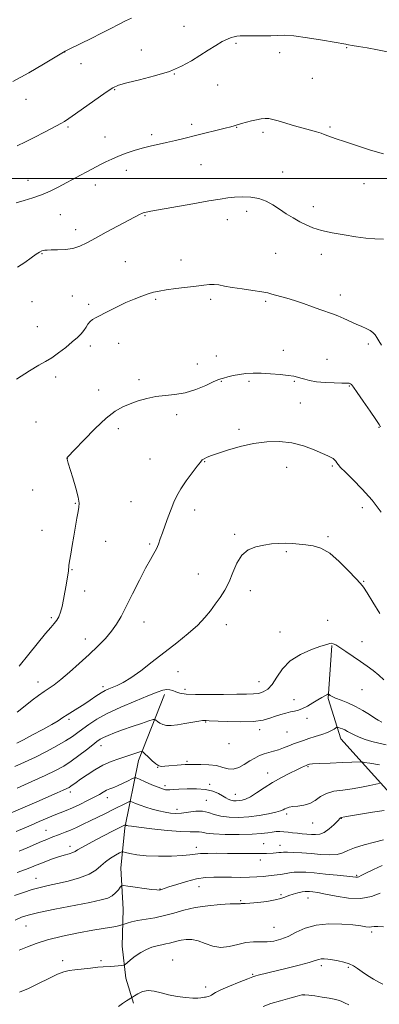
# Model space of a CAD drawing. Extents: x 2172300 to 2175200, y 304800 to 307700.
# Drawn here: x 2173274 to 2173446, y 305604 to 306076 of the extents above; entities that cross this region are included whole.
import ezdxf

# ---------------------------------------------------------------- set-up
doc = ezdxf.new("R2010")
doc.units = 0
doc.header["$MEASUREMENT"] = 0
for name, color, linetype, lineweight in [('BREAKLINE DTM HARD', 7, 'Continuous', 0), ('CONTOUR INDEX', 41, 'Continuous', 13), ('CONTOUR INTERMEDIATE', 44, 'Continuous', 0), ('GRID LINE', 7, 'Continuous', 0), ('SPOT ELEVATION DTM', 2, 'Continuous', 13)]:
    doc.layers.add(name, color=color, linetype=linetype, lineweight=lineweight)

msp = doc.modelspace()

# ---------------------------------------------------------------- linework, layer by layer
at = {"layer": 'BREAKLINE DTM HARD'}
for points in [[(2173423.67, 305776.04, 1171.9), (2173421.79, 305750.58, 1169.82), (2173427.94, 305731.28, 1167.24), (2173438.1, 305719.99, 1165.97), (2173450.07, 305706.86, 1163.35), (2173460.24, 305695.93, 1161.75), (2173470.03, 305682.81, 1159.67), (2173479.46, 305669.69, 1158.04), (2173503.42, 305644.91, 1154.95), (2173512.86, 305635.43, 1154.11), (2173523.39, 305625.95, 1152.36), (2173536.1, 305616.1, 1151.34), (2173548.81, 305608.07, 1150.51), (2173557.9, 305604.05, 1150.18)], [(2173343.22, 305752.57, 1171.53), (2173330.78, 305720.94, 1167.42), (2173324.17, 305688.58, 1161.75), (2173322.31, 305669.3, 1158.76), (2173323.35, 305649.66, 1156.95), (2173322.95, 305631.83, 1154.69), (2173324.74, 305616.55, 1153.53), (2173328.35, 305604.54, 1151.56)]]:
    msp.add_polyline3d(points, dxfattribs=at)
at = {"layer": 'CONTOUR INDEX', "flags": 128}
for points, elevation in [([(2173272.262, 305903.772), (2173278.486, 305907.8809), (2173282.962, 305910.563), (2173286.189, 305912.329), (2173289.106, 305914.049), (2173292.414, 305916.37), (2173295.871, 305919.057), (2173298.997, 305921.6541), (2173301.423, 305923.811), (2173303.215, 305925.602), (2173304.547, 305927.21), (2173305.594, 305928.7671), (2173306.524, 305930.218), (2173307.505, 305931.461), (2173308.724, 305932.461), (2173310.445, 305933.449), (2173316.395, 305936.482), (2173320.463, 305938.519), (2173324.706, 305940.527), (2173328.733, 305942.249), (2173332.361, 305943.641), (2173335.46, 305944.708), (2173338.04, 305945.478), (2173340.672, 305946.069), (2173344.067, 305946.617), (2173348.66, 305947.228), (2173358.502, 305948.457), (2173362.103, 305948.935), (2173364.81, 305949.2249), (2173367.076, 305949.2569), (2173369.3541, 305948.983), (2173372.102, 305948.473), (2173375.777, 305947.821), (2173380.581, 305947.114), (2173385.698, 305946.4059), (2173390.054, 305945.746), (2173392.899, 305945.163), (2173394.773, 305944.625), (2173396.539, 305944.083), (2173401.989, 305942.688), (2173405.736, 305941.6), (2173410.023, 305940.154), (2173414.388, 305938.568), (2173418.285, 305937.126), (2173423.889, 305935.103), (2173426.418, 305934.115), (2173429.297, 305932.885), (2173435.328, 305930.224), (2173437.941, 305929.118), (2173440.144, 305928.151), (2173441.922, 305927.219), (2173443.288, 305926.223), (2173444.354, 305925.094), (2173445.256, 305923.77), (2173446.171, 305922.162), (2173447.421, 305920.083)], 1180), ([(2173272.586, 305707.676), (2173279.557, 305710.799), (2173286.028, 305713.748), (2173291, 305716.142), (2173294.877, 305718.258), (2173298.414, 305720.536), (2173302.154, 305723.256), (2173305.788, 305726.064), (2173308.795, 305728.443), (2173310.844, 305730.028), (2173312.366, 305731.054), (2173313.9851, 305731.907), (2173316.228, 305732.909), (2173319.246, 305734.124), (2173323.093, 305735.552), (2173327.6621, 305737.147), (2173332.199, 305738.678), (2173335.785, 305739.8679), (2173337.778, 305740.501), (2173338.647, 305740.602), (2173339.134, 305740.26), (2173339.861, 305739.586), (2173340.945, 305738.794), (2173342.381, 305738.123), (2173344.1901, 305737.768), (2173346.494, 305737.75), (2173349.44, 305738.045), (2173353.032, 305738.6), (2173359.666, 305739.77), (2173361.451, 305740.032), (2173362.319, 305740.093), (2173363.297, 305740.044), (2173364.743, 305739.991), (2173373.364, 305739.61), (2173379.887, 305739.452), (2173386.009, 305739.602), (2173390.58, 305740.212), (2173393.88, 305741.127), (2173396.5421, 305742.114), (2173399.078, 305742.98), (2173401.504, 305743.6799), (2173403.712, 305744.208), (2173405.655, 305744.599), (2173407.526, 305745.054), (2173409.578, 305745.814), (2173411.973, 305747.033), (2173414.501, 305748.502), (2173416.858, 305749.923), (2173418.792, 305751.054), (2173420.248, 305751.868), (2173421.222, 305752.393), (2173421.748, 305752.657), (2173422.019, 305752.686), (2173422.268, 305752.505), (2173422.7341, 305752.131), (2173423.682, 305751.561), (2173425.382, 305750.783), (2173428.002, 305749.777), (2173431.288, 305748.489), (2173434.886, 305746.857), (2173438.448, 305744.891), (2173441.658, 305742.89), (2173444.209, 305741.23), (2173445.895, 305740.179), (2173447.556, 305739.235)], 1170), ([(2173271.306, 305656.137), (2173275.556, 305657.623), (2173279.774, 305658.946), (2173283.63, 305659.974), (2173287.478, 305660.863), (2173291.846, 305661.839), (2173297.028, 305663.085), (2173302.379, 305664.612), (2173307.023, 305666.389), (2173310.34, 305668.363), (2173312.747, 305670.405), (2173314.919, 305672.367), (2173317.341, 305674.109), (2173319.729, 305675.5281), (2173321.611, 305676.532), (2173322.702, 305677.053), (2173323.481, 305677.135), (2173324.612, 305676.85), (2173326.681, 305676.293), (2173329.9349, 305675.659), (2173334.538, 305675.167), (2173340.425, 305674.985), (2173346.613, 305675.069), (2173351.889, 305675.322), (2173355.424, 305675.65), (2173357.9339, 305675.979), (2173360.517, 305676.235), (2173364.043, 305676.366), (2173368.448, 305676.394), (2173373.438, 305676.362), (2173383.607, 305676.2589), (2173387.663, 305676.235), (2173390.443, 305676.253), (2173392.306, 305676.3071), (2173395.351, 305676.478), (2173396.884, 305676.582), (2173398.202, 305676.696), (2173399.236, 305676.813), (2173400.42, 305676.894), (2173402.318, 305676.896), (2173405.338, 305676.784), (2173409.2579, 305676.561), (2173413.703, 305676.24), (2173418.286, 305675.871), (2173422.585, 305675.653), (2173426.171, 305675.822), (2173428.842, 305676.542), (2173431.316, 305677.69), (2173434.542, 305679.068), (2173439.104, 305680.488), (2173444.129, 305681.79), (2173448.376, 305682.819)], 1160), ([(2173390.577, 305602.966), (2173394.382, 305604.266), (2173398.88, 305605.613), (2173403.38, 305606.8811), (2173407.005, 305607.87), (2173409.2, 305608.426), (2173410.693, 305608.577), (2173412.531, 305608.392), (2173415.454, 305607.955), (2173418.9701, 305607.392), (2173422.281, 305606.841), (2173424.777, 305606.395), (2173426.612, 305605.969), (2173428.128, 305605.434), (2173429.698, 305604.688), (2173431.807, 305603.722)], 1150)]:
    msp.add_lwpolyline(points, dxfattribs=dict(at, elevation=elevation))
at = {"layer": 'CONTOUR INTERMEDIATE', "flags": 128}
for points, elevation in [([(2173270.386, 306046.664), (2173278.165, 306050.7779), (2173285.211, 306054.866), (2173295.499, 306061.077), (2173296.855, 306061.743), (2173303.08, 306064.7681), (2173308.003, 306067.186), (2173313.0401, 306069.717), (2173317.474, 306072.023), (2173321.256, 306074.01), (2173324.497, 306075.644), (2173327.401, 306076.958)], 1188), ([(2173272.537, 306015.751), (2173276.455, 306017.646), (2173280.984, 306019.915), (2173285.304, 306022.114), (2173288.771, 306023.892), (2173291.425, 306025.278), (2173293.483, 306026.395), (2173295.247, 306027.43), (2173297.372, 306028.815), (2173300.603, 306031.048), (2173315.322, 306041.418), (2173318.491, 306043.526), (2173321.253, 306044.835), (2173325.144, 306045.961), (2173331.21, 306047.408), (2173338.517, 306049.243), (2173345.64, 306051.421), (2173351.473, 306053.883), (2173356.205, 306056.506), (2173364.2811, 306061.682), (2173367.912, 306063.9249), (2173371.017, 306065.71), (2173373.439, 306066.92), (2173375.286, 306067.658), (2173376.729, 306068.082), (2173378.007, 306068.331), (2173379.621, 306068.458), (2173382.1369, 306068.494), (2173385.879, 306068.479), (2173390.209, 306068.476), (2173394.244, 306068.556), (2173397.458, 306068.732), (2173400.732, 306068.784), (2173405.305, 306068.437), (2173411.8921, 306067.53), (2173419.135, 306066.355), (2173430.36, 306064.422), (2173430.751, 306064.342), (2173431.637, 306064.175), (2173433.421, 306063.866), (2173436.405, 306063.366), (2173440.49, 306062.6639), (2173445.476, 306061.754), (2173451.051, 306060.666)], 1186), ([(2173272.082, 305988.321), (2173275.835, 305989.465), (2173279.999, 305990.769), (2173284.241, 305992.284), (2173288.293, 305994.032), (2173292.157, 305995.938), (2173302.948, 306001.621), (2173305.903, 306003.206), (2173310.41, 306005.7), (2173312.563, 306006.8479), (2173315.051, 306008.086), (2173317.9311, 306009.407), (2173321.202, 306010.774), (2173324.832, 306012.145), (2173328.68, 306013.448), (2173332.573, 306014.603), (2173336.393, 306015.565), (2173344.239, 306017.314), (2173348.539, 306018.33), (2173353.1769, 306019.473), (2173358.181, 306020.721), (2173372.458, 306024.2539), (2173375.061, 306024.924), (2173376.761, 306025.39), (2173380.283, 306026.389), (2173382.617, 306027.028), (2173385.075, 306027.671), (2173387.448, 306028.243), (2173389.641, 306028.67), (2173391.585, 306028.878), (2173393.309, 306028.803), (2173395.228, 306028.411), (2173397.855, 306027.675), (2173405.736, 306025.38), (2173409.897, 306024.197), (2173416.305, 306022.442), (2173418.454, 306021.801), (2173419.959, 306021.246), (2173422.107, 306020.312), (2173423.433, 306019.854), (2173425.692, 306019.137), (2173429.595, 306017.8719), (2173435.483, 306015.917), (2173442.228, 306013.711), (2173448.338, 306011.841)], 1184), ([(2173272.75, 305957.602), (2173276.1721, 305959.817), (2173279.226, 305961.996), (2173281.659, 305963.753), (2173283.308, 305964.8079), (2173284.363, 305965.314), (2173285.1081, 305965.527), (2173285.845, 305965.661), (2173286.975, 305965.752), (2173288.921, 305965.79), (2173291.933, 305965.805), (2173295.5859, 305965.972), (2173299.28, 305966.507), (2173302.62, 305967.588), (2173306.025, 305969.255), (2173310.116, 305971.513), (2173315.241, 305974.285), (2173320.66, 305977.155), (2173331.642, 305982.925), (2173332.376, 305983.297), (2173332.946, 305983.541), (2173333.539, 305983.724), (2173334.48, 305983.932), (2173336.658, 305984.338), (2173356.814, 305987.934), (2173364.507, 305989.293), (2173369.906, 305990.22), (2173373.653, 305990.772), (2173376.926, 305991.089), (2173380.64, 305991.255), (2173384.657, 305991.116), (2173388.5699, 305990.463), (2173392.0821, 305989.159), (2173395.308, 305987.362), (2173398.47, 305985.303), (2173401.731, 305983.194), (2173405.0121, 305981.166), (2173408.177, 305979.331), (2173411.2, 305977.766), (2173414.493, 305976.417), (2173418.58, 305975.198), (2173423.77, 305974.045), (2173429.526, 305973.002), (2173435.096, 305972.133), (2173439.921, 305971.5), (2173444.199, 305971.129), (2173448.323, 305971.043)], 1182), ([(2173273.475, 305766.227), (2173278.183, 305771.858), (2173286.148, 305781.7419), (2173288.67, 305784.709), (2173290.343, 305786.618), (2173291.521, 305788.138), (2173292.504, 305789.854), (2173293.37, 305791.999), (2173294.141, 305794.717), (2173294.836, 305798.052), (2173295.459, 305801.641), (2173296.01, 305805.021), (2173296.864, 305810.01), (2173297.119, 305811.67), (2173297.3929, 305814.372), (2173297.688, 305816.514), (2173298.245, 305819.801), (2173298.985, 305823.955), (2173299.78, 305828.524), (2173301.184, 305837.137), (2173301.749, 305840.334), (2173302.171, 305842.479), (2173302.259, 305844.4031), (2173301.789, 305847.185), (2173300.649, 305851.51), (2173299.188, 305856.482), (2173297.054, 305863.515), (2173296.661, 305864.869), (2173296.511, 305865.452), (2173296.45, 305865.762), (2173296.446, 305865.949), (2173296.494, 305866.081), (2173296.711, 305866.34), (2173300.164, 305869.996), (2173304.524, 305874.578), (2173309.935, 305880.073), (2173315.247, 305885.052), (2173319.594, 305888.437), (2173323.246, 305890.537), (2173326.758, 305892.006), (2173330.577, 305893.363), (2173334.716, 305894.572), (2173339.081, 305895.456), (2173343.6, 305895.949), (2173348.299, 305896.406), (2173353.23, 305897.29), (2173358.324, 305898.891), (2173363.035, 305900.806), (2173366.698, 305902.458), (2173368.901, 305903.428), (2173370.2509, 305903.922), (2173371.607, 305904.305), (2173373.642, 305904.855), (2173376.278, 305905.504), (2173379.249, 305906.099), (2173382.371, 305906.512), (2173385.782, 305906.709), (2173389.704, 305906.68), (2173394.203, 305906.436), (2173398.7319, 305906.0551), (2173402.593, 305905.635), (2173405.292, 305905.248), (2173407.1671, 305904.848), (2173408.761, 305904.363), (2173410.577, 305903.754), (2173412.949, 305903.113), (2173416.171, 305902.565), (2173420.333, 305902.204), (2173424.715, 305902.007), (2173428.394, 305901.918), (2173430.689, 305901.878), (2173431.885, 305901.815), (2173432.505, 305901.652), (2173433.0621, 305901.227), (2173434.016, 305900.0371), (2173435.813, 305897.49), (2173438.674, 305893.316), (2173441.932, 305888.523), (2173444.693, 305884.435), (2173446.297, 305882.037), (2173447.006, 305880.94)], 1178), ([(2173272.61, 305744.01), (2173276.4051, 305747.193), (2173279.787, 305749.887), (2173282.798, 305752.121), (2173285.451, 305753.953), (2173287.836, 305755.52), (2173290.366, 305757.264), (2173293.532, 305759.707), (2173297.653, 305763.193), (2173302.34, 305767.361), (2173307.03, 305771.678), (2173311.249, 305775.7079), (2173314.868, 305779.42), (2173317.85, 305782.882), (2173320.239, 305786.2501), (2173322.427, 305790.026), (2173324.892, 305794.798), (2173327.9431, 305800.865), (2173331.225, 305807.356), (2173334.216, 305813.112), (2173336.51, 305817.271), (2173338.175, 305820.17), (2173339.394, 305822.446), (2173340.353, 305824.671), (2173341.251, 305827.159), (2173342.285, 305830.159), (2173343.591, 305833.8), (2173345.045, 305837.733), (2173346.459, 305841.486), (2173347.736, 305844.744), (2173349.15, 305847.815), (2173351.063, 305851.163), (2173353.671, 305855.052), (2173356.503, 305858.95), (2173358.92, 305862.126), (2173360.465, 305864.056), (2173361.418, 305865.047), (2173362.24, 305865.613), (2173363.399, 305866.206), (2173365.377, 305867.024), (2173368.663, 305868.206), (2173373.551, 305869.801), (2173379.561, 305871.513), (2173386.019, 305872.962), (2173392.365, 305873.815), (2173398.493, 305873.937), (2173404.409, 305873.247), (2173410.047, 305871.759), (2173415.062, 305869.897), (2173419.036, 305868.183), (2173421.687, 305867.013), (2173423.29, 305866.268), (2173424.255, 305865.703), (2173424.939, 305865.112), (2173425.49, 305864.452), (2173426.002, 305863.719), (2173426.637, 305862.842), (2173427.83, 305861.469), (2173430.082, 305859.179), (2173433.702, 305855.667), (2173438.216, 305851.099), (2173442.956, 305845.758), (2173447.3359, 305839.987)], 1176), ([(2173272.32, 305729.243), (2173275.558, 305730.8649), (2173279.959, 305733.163), (2173284.786, 305735.759), (2173289.093, 305738.1599), (2173292.198, 305740.003), (2173294.474, 305741.45), (2173296.557, 305742.792), (2173301.67, 305745.936), (2173304.575, 305747.783), (2173307.53, 305749.771), (2173310.3391, 305751.697), (2173312.795, 305753.317), (2173314.776, 305754.466), (2173316.514, 305755.291), (2173320.53, 305756.903), (2173323.373, 305758.294), (2173327.104, 305760.5719), (2173331.863, 305763.979), (2173337.378, 305768.205), (2173349.146, 305777.383), (2173354.596, 305781.759), (2173359.195, 305785.8), (2173362.665, 305789.426), (2173365.318, 305792.747), (2173367.613, 305795.924), (2173369.91, 305799.129), (2173372.167, 305802.589), (2173374.239, 305806.546), (2173376.075, 305811.078), (2173377.98, 305815.614), (2173380.3461, 305819.423), (2173383.447, 305821.96), (2173387.069, 305823.44), (2173390.875, 305824.2639), (2173394.5851, 305824.771), (2173398.1349, 305825.042), (2173401.5159, 305825.096), (2173404.741, 305824.957), (2173407.9141, 305824.678), (2173411.163, 305824.317), (2173414.6119, 305823.822), (2173418.3759, 305822.695), (2173422.567, 305820.329), (2173427.161, 305816.428), (2173431.582, 305811.939), (2173435.116, 305808.12), (2173437.322, 305805.785), (2173438.85, 305803.975), (2173440.619, 305801.286), (2173443.316, 305796.779), (2173446.684, 305791.378)], 1174), ([(2173271.388, 305717.954), (2173276.088, 305720.101), (2173281.297, 305722.5769), (2173286.602, 305725.25), (2173291.58, 305727.916), (2173295.807, 305730.3511), (2173299.021, 305732.411), (2173301.6, 305734.259), (2173304.084, 305736.1361), (2173306.994, 305738.248), (2173310.765, 305740.659), (2173315.813, 305743.3961), (2173322.278, 305746.415), (2173329.189, 305749.38), (2173335.301, 305751.882), (2173339.665, 305753.602), (2173342.527, 305754.58), (2173344.432, 305754.945), (2173345.88, 305754.833), (2173347.202, 305754.405), (2173348.687, 305753.828), (2173350.666, 305753.255), (2173353.647, 305752.79), (2173358.18, 305752.522), (2173364.497, 305752.501), (2173371.541, 305752.624), (2173377.935, 305752.749), (2173382.6349, 305752.786), (2173385.93, 305752.851), (2173388.442, 305753.113), (2173390.698, 305753.765), (2173392.852, 305755.088), (2173394.96, 305757.392), (2173397.153, 305760.81), (2173399.8589, 305764.8), (2173403.575, 305768.645), (2173408.525, 305771.76), (2173413.822, 305774.081), (2173418.305, 305775.672), (2173421.114, 305776.614), (2173422.614, 305777.044), (2173423.474, 305777.115), (2173424.309, 305776.92), (2173425.525, 305776.32), (2173427.477, 305775.117), (2173430.375, 305773.207), (2173433.851, 305770.854), (2173437.393, 305768.416), (2173440.593, 305766.166), (2173443.458, 305764.044), (2173446.096, 305761.906), (2173448.628, 305759.655)], 1172), ([(2173268.467, 305695.293), (2173283.05, 305701.546), (2173287.798, 305703.606), (2173291.725, 305705.329), (2173294.636, 305706.625), (2173296.447, 305707.46), (2173297.523, 305708.026), (2173298.34, 305708.566), (2173300.808, 305710.406), (2173303.001, 305711.986), (2173306.069, 305714.095), (2173309.761, 305716.438), (2173313.721, 305718.635), (2173317.6339, 305720.39), (2173321.327, 305721.7471), (2173331.347, 305725.01), (2173332.23, 305725.241), (2173332.864, 305725.023), (2173333.794, 305724.168), (2173335.39, 305722.613), (2173337.336, 305720.783), (2173339.142, 305719.2279), (2173340.49, 305718.367), (2173341.743, 305718.09), (2173343.433, 305718.157), (2173351.316, 305718.807), (2173353.249, 305718.938), (2173355.022, 305719.005), (2173357.339, 305719.043), (2173360.671, 305719.051), (2173364.551, 305718.901), (2173368.274, 305718.434), (2173371.317, 305717.606), (2173373.871, 305716.844), (2173376.304, 305716.6901), (2173378.897, 305717.516), (2173381.575, 305719.004), (2173384.176, 305720.664), (2173386.579, 305722.0951), (2173388.838, 305723.2381), (2173391.052, 305724.124), (2173393.303, 305724.804), (2173395.6131, 305725.407), (2173397.991, 305726.085), (2173400.431, 305726.944), (2173402.878, 305727.911), (2173405.26, 305728.87), (2173407.556, 305729.736), (2173409.929, 305730.555), (2173412.589, 305731.409), (2173415.636, 305732.353), (2173418.7399, 305733.348), (2173421.46, 305734.331), (2173423.453, 305735.236), (2173424.769, 305735.997), (2173425.982, 305736.833), (2173426.292, 305736.889), (2173426.752, 305736.761), (2173427.559, 305736.488), (2173428.632, 305736.083), (2173429.823, 305735.549), (2173431.043, 305734.888), (2173432.453, 305734.092), (2173434.275, 305733.153), (2173436.668, 305732.086), (2173439.54, 305730.994), (2173442.734, 305730.005), (2173446.113, 305729.197), (2173449.612, 305728.449)], 1168), ([(2173272.061, 305686.8), (2173279.192, 305689.958), (2173283.072, 305691.646), (2173286.879, 305693.2661), (2173290.333, 305694.697), (2173296.028, 305696.987), (2173299.0339, 305698.267), (2173302.572, 305699.875), (2173306.258, 305701.639), (2173309.5439, 305703.304), (2173312.027, 305704.671), (2173313.895, 305705.748), (2173315.48, 305706.598), (2173317.082, 305707.301), (2173318.864, 305708.002), (2173320.954, 305708.8651), (2173323.38, 305709.981), (2173325.771, 305711.148), (2173327.654, 305712.093), (2173328.768, 305712.5809), (2173329.703, 305712.5301), (2173331.261, 305711.898), (2173333.968, 305710.714), (2173337.248, 305709.298), (2173340.248, 305708.042), (2173342.326, 305707.251), (2173343.677, 305706.8761), (2173344.701, 305706.782), (2173345.814, 305706.845), (2173347.471, 305706.999), (2173350.1411, 305707.1921), (2173354.072, 305707.351), (2173358.642, 305707.3259), (2173363.009, 305706.948), (2173366.505, 305706.117), (2173369.149, 305705.016), (2173371.133, 305703.9), (2173372.649, 305702.979), (2173373.894, 305702.294), (2173375.062, 305701.841), (2173376.31, 305701.61), (2173377.644, 305701.561), (2173379.032, 305701.646), (2173380.487, 305701.866), (2173382.223, 305702.4189), (2173384.498, 305703.55), (2173387.5, 305705.409), (2173391.1211, 305707.769), (2173395.183, 305710.3081), (2173399.454, 305712.729), (2173403.497, 305714.846), (2173406.824, 305716.501), (2173409.079, 305717.5869), (2173410.436, 305718.215), (2173411.202, 305718.551), (2173411.658, 305718.739), (2173411.972, 305718.856), (2173412.287, 305718.955), (2173412.85, 305719.086), (2173414.335, 305719.255), (2173417.522, 305719.463), (2173422.775, 305719.701), (2173428.79, 305719.933), (2173437.727, 305720.245), (2173437.911, 305720.236), (2173438.111, 305720.1891), (2173439.142, 305720.011), (2173441.801, 305719.583), (2173446.5, 305718.843)], 1166), ([(2173273.489, 305677.378), (2173277.385, 305678.998), (2173284.235, 305681.998), (2173286.769, 305683.07), (2173288.886, 305683.914), (2173293.12, 305685.517), (2173295.554, 305686.465), (2173298.202, 305687.561), (2173301.062, 305688.834), (2173304.162, 305690.283), (2173307.538, 305691.904), (2173311.177, 305693.669), (2173314.867, 305695.473), (2173318.3461, 305697.188), (2173325.503, 305700.77), (2173326.453, 305701.21), (2173327.08, 305701.25), (2173327.924, 305700.9251), (2173329.415, 305700.284), (2173331.556, 305699.435), (2173334.243, 305698.502), (2173337.337, 305697.596), (2173340.552, 305696.788), (2173343.568, 305696.135), (2173346.183, 305695.694), (2173348.672, 305695.521), (2173351.428, 305695.669), (2173354.709, 305696.118), (2173358.225, 305696.556), (2173361.551, 305696.6), (2173364.416, 305695.998), (2173367.174, 305695.0409), (2173370.333, 305694.151), (2173374.27, 305693.671), (2173378.8361, 305693.622), (2173383.753, 305693.943), (2173388.7011, 305694.556), (2173393.196, 305695.319), (2173396.717, 305696.071), (2173398.916, 305696.689), (2173400.155, 305697.198), (2173400.971, 305697.6591), (2173401.851, 305698.113), (2173403.073, 305698.524), (2173404.8649, 305698.833), (2173407.348, 305699.045), (2173410.212, 305699.416), (2173413.044, 305700.265), (2173415.568, 305701.772), (2173418.072, 305703.569), (2173420.982, 305705.147), (2173424.61, 305706.142), (2173428.806, 305706.75), (2173433.304, 305707.309), (2173437.797, 305708.065), (2173441.801, 305708.893), (2173444.792, 305709.577), (2173446.465, 305709.948)], 1164), ([(2173272.458, 305667.146), (2173276.515, 305668.593), (2173279.463, 305669.7109), (2173281.71, 305670.623), (2173283.905, 305671.527), (2173286.542, 305672.568), (2173289.486, 305673.664), (2173292.449, 305674.679), (2173295.163, 305675.51), (2173297.458, 305676.182), (2173299.191, 305676.749), (2173300.361, 305677.301), (2173301.557, 305678.048), (2173303.511, 305679.232), (2173306.713, 305680.996), (2173310.667, 305683.077), (2173314.631, 305685.114), (2173317.984, 305686.805), (2173324.424, 305689.983), (2173324.493, 305689.988), (2173324.991, 305689.7859), (2173325.289, 305689.682), (2173325.806, 305689.562), (2173327.371, 305689.332), (2173330.986, 305688.879), (2173337.169, 305688.155), (2173344.517, 305687.372), (2173351.145, 305686.809), (2173355.612, 305686.649), (2173358.255, 305686.708), (2173359.851, 305686.708), (2173361.206, 305686.449), (2173363.213, 305686.039), (2173366.794, 305685.664), (2173372.463, 305685.474), (2173379.121, 305685.477), (2173385.266, 305685.6419), (2173389.741, 305685.933), (2173392.788, 305686.272), (2173394.996, 305686.575), (2173396.881, 305686.77), (2173398.673, 305686.834), (2173400.526, 305686.758), (2173402.559, 305686.549), (2173404.749, 305686.268), (2173407.033, 305685.991), (2173409.347, 305685.777), (2173413.786, 305685.456), (2173415.8059, 305685.344), (2173417.805, 305685.544), (2173419.946, 305686.388), (2173422.298, 305688.05), (2173424.563, 305690.071), (2173426.349, 305691.84), (2173427.831, 305693.344), (2173427.992, 305693.482), (2173428.105, 305693.5339), (2173429.826, 305693.85), (2173432.565, 305694.337), (2173437.3399, 305695.168), (2173443.164, 305696.133), (2173448.7, 305696.953)], 1162), ([(2173271.526, 305644.363), (2173274.5819, 305645.737), (2173277.873, 305646.787), (2173282.913, 305647.951), (2173290.614, 305649.529), (2173307.403, 305652.866), (2173312.792, 305654.011), (2173316.066, 305654.942), (2173318.15, 305655.995), (2173319.804, 305657.391), (2173321.125, 305658.88), (2173322.047, 305660.096), (2173322.645, 305660.755), (2173323.567, 305660.898), (2173325.604, 305660.649), (2173329.21, 305660.141), (2173333.501, 305659.5489), (2173337.258, 305659.059), (2173339.562, 305658.814), (2173340.705, 305658.778), (2173341.282, 305658.87), (2173341.878, 305659.054), (2173345.359, 305660.246), (2173349.125, 305661.5), (2173353.792, 305662.915), (2173358.581, 305664.095), (2173362.902, 305664.743), (2173366.928, 305664.959), (2173371.022, 305664.94), (2173375.426, 305664.863), (2173379.895, 305664.817), (2173384.0591, 305664.869), (2173387.628, 305665.062), (2173390.625, 305665.335), (2173393.15, 305665.604), (2173397.271, 305666.007), (2173399.184, 305666.269), (2173403.317, 305667.034), (2173405.57, 305667.326), (2173408.028, 305667.415), (2173411.076, 305667.289), (2173415.1769, 305666.958), (2173420.514, 305666.45), (2173426.141, 305665.877), (2173430.835, 305665.369), (2173433.696, 305665.036), (2173435.122, 305664.889), (2173435.837, 305664.922), (2173436.529, 305665.155), (2173437.74, 305665.74), (2173439.976, 305666.855), (2173443.527, 305668.5679), (2173447.806, 305670.486)], 1158), ([(2173273.453, 305629.916), (2173277.445, 305631.5151), (2173281.693, 305633.148), (2173287.12, 305634.845), (2173294.249, 305636.593), (2173301.994, 305638.217), (2173308.869, 305639.502), (2173313.741, 305640.303), (2173319.014, 305641.063), (2173320.607, 305641.388), (2173321.797, 305641.711), (2173325.383, 305642.907), (2173327.404, 305643.466), (2173330.309, 305644.091), (2173338.582, 305645.493), (2173343.2289, 305646.477), (2173347.81, 305647.749), (2173352.588, 305649.124), (2173357.959, 305650.357), (2173364.0669, 305651.253), (2173370.0529, 305651.819), (2173374.807, 305652.112), (2173377.534, 305652.198), (2173378.7049, 305652.17), (2173379.106, 305652.131), (2173379.397, 305652.158), (2173379.732, 305652.22), (2173380.137, 305652.265), (2173380.724, 305652.261), (2173381.934, 305652.287), (2173384.29, 305652.445), (2173388.0559, 305652.81), (2173392.442, 305653.346), (2173396.398, 305653.992), (2173399.159, 305654.6901), (2173401.108, 305655.413), (2173402.913, 305656.138), (2173405.0631, 305656.837), (2173407.331, 305657.4421), (2173409.311, 305657.879), (2173410.724, 305658.097), (2173411.806, 305658.136), (2173412.921, 305658.059), (2173414.447, 305657.896), (2173416.8151, 305657.538), (2173420.473, 305656.84), (2173425.64, 305655.7851), (2173431.637, 305654.866), (2173437.561, 305654.702), (2173442.664, 305655.684), (2173446.817, 305657.286)], 1156), ([(2173273.643, 305609.7829), (2173277.941, 305611.55), (2173282.8219, 305613.878), (2173287.708, 305616.329), (2173291.906, 305618.349), (2173294.974, 305619.54), (2173297.484, 305620.123), (2173300.261, 305620.477), (2173307.798, 305621.3531), (2173311.296, 305621.731), (2173313.812, 305621.9501), (2173317.373, 305622.165), (2173319.324, 305622.313), (2173322.809, 305622.627), (2173323.705, 305622.749), (2173324.35, 305623.069), (2173325.298, 305623.861), (2173326.9661, 305625.291), (2173329.235, 305627.078), (2173331.85, 305628.835), (2173334.575, 305630.247), (2173337.251, 305631.295), (2173339.741, 305632.038), (2173341.942, 305632.5431), (2173343.901, 305632.925), (2173345.702, 305633.311), (2173347.437, 305633.793), (2173349.248, 305634.314), (2173351.282, 305634.7811), (2173353.662, 305635.083), (2173356.389, 305635.031), (2173359.434, 305634.421), (2173362.772, 305633.196), (2173366.384, 305631.897), (2173370.25, 305631.215), (2173374.322, 305631.61), (2173378.422, 305632.62), (2173382.337, 305633.55), (2173385.919, 305633.891), (2173389.254, 305633.862), (2173392.488, 305633.866), (2173395.755, 305634.248), (2173399.132, 305635.123), (2173402.684, 305636.552), (2173406.512, 305638.488), (2173410.867, 305640.481), (2173416.0389, 305641.973), (2173422.107, 305642.562), (2173428.314, 305642.455), (2173433.692, 305642.013), (2173437.512, 305641.548), (2173439.985, 305641.19), (2173441.559, 305641.022), (2173442.695, 305641.0801), (2173443.903, 305641.227), (2173445.703, 305641.279), (2173448.425, 305641.1)], 1154), ([(2173321.224, 305602.91), (2173323.113, 305604.29), (2173324.9609, 305605.544), (2173327.877, 305607.432), (2173328.812, 305608.022), (2173330.466, 305609.005), (2173332.745, 305610.022), (2173335.429, 305610.574), (2173338.355, 305610.311), (2173341.59, 305609.487), (2173345.259, 305608.503), (2173349.367, 305607.698), (2173353.438, 305607.151), (2173356.878, 305606.878), (2173359.249, 305606.869), (2173360.737, 305607.021), (2173361.683, 305607.208), (2173362.392, 305607.333), (2173363.008, 305607.422), (2173363.639, 305607.53), (2173364.358, 305607.707), (2173365.113, 305607.973), (2173365.819, 305608.3401), (2173366.523, 305608.846), (2173367.782, 305609.637), (2173370.285, 305610.882), (2173374.389, 305612.647), (2173379.127, 305614.566), (2173383.199, 305616.166), (2173385.67, 305617.107), (2173387.056, 305617.576), (2173388.235, 305617.89), (2173402.134, 305621.311), (2173407.852, 305622.7451), (2173412.653, 305624.014), (2173415.628, 305624.901), (2173417.274, 305625.431), (2173418.4401, 305625.691), (2173419.84, 305625.75), (2173421.646, 305625.627), (2173423.893, 305625.325), (2173426.554, 305624.845), (2173429.344, 305624.19), (2173431.914, 305623.359), (2173434.038, 305622.345), (2173435.985, 305621.105), (2173438.146, 305619.588), (2173440.776, 305617.805), (2173443.586, 305616.01), (2173446.147, 305614.515), (2173448.1311, 305613.564)], 1152)]:
    msp.add_lwpolyline(points, dxfattribs=dict(at, elevation=elevation))
at = {"layer": 'GRID LINE', "flags": 128}
msp.add_lwpolyline([(2175000, 306000), (2172500, 306000)], dxfattribs=at)
at = {"layer": 'SPOT ELEVATION DTM'}
for p in [(2173352.61, 306073.04, 1186.93), (2173377.6, 306064.87, 1185.74), (2173295.31, 306060.71, 1187.98), (2173332.13, 306061.7, 1186.62), (2173398.56, 306060.36, 1185.45), (2173430.65, 306062.78, 1185.91), (2173303.21, 306055.11, 1187.33), (2173347.91, 306050.26, 1185.97), (2173368.75, 306044.87, 1185.02), (2173414.18, 306048.16, 1185.1), (2173319.37, 306042.67, 1185.9), (2173276.75, 306037.97, 1187.32), (2173356.34, 306026, 1184.32), (2173296.94, 306024.72, 1185.78), (2173337.12, 306021.11, 1184.32), (2173377.84, 306024.65, 1183.95), (2173390.58, 306022.25, 1183.67), (2173422.7, 306024.72, 1184.19), (2173314.7, 306019.94, 1184.77), (2173360.81, 306006.77, 1183.18), (2173325, 306003.96, 1183.43), (2173399.95, 306003.12, 1182.84), (2173277.71, 305999.2, 1184.73), (2173309.99, 305997.02, 1183.44), (2173439, 305997.64, 1183.27), (2173293.25, 305982.79, 1183.09), (2173382.63, 305984.25, 1181.47), (2173414.72, 305986.51, 1182.56), (2173333.86, 305982.16, 1181.89), (2173373.4, 305980.3, 1181.31), (2173300.6, 305975.48, 1182.51), (2173284.41, 305964, 1181.9), (2173396.67, 305964.15, 1180.92), (2173324.45, 305960.13, 1180.9), (2173351.25, 305960.97, 1180.62), (2173418.49, 305963.76, 1181.44), (2173279.66, 305941, 1180.98), (2173299.03, 305943.63, 1180.86), (2173338.98, 305942.03, 1179.81), (2173365.46, 305942.06, 1179.67), (2173391.88, 305941.17, 1179.78), (2173427.71, 305944.13, 1180.39), (2173306.86, 305939.72, 1180.25), (2173282.23, 305928.99, 1180.94), (2173307.67, 305919.77, 1179.61), (2173321.23, 305920.92, 1179.45), (2173400.34, 305917.66, 1179.04), (2173441.19, 305920.71, 1179.75), (2173368.12, 305914.97, 1178.98), (2173421.2, 305913.3, 1179.13), (2173359.05, 305911.14, 1178.81), (2173291.07, 305904.9, 1179.54), (2173331.02, 305903.52, 1178.38), (2173370.53, 305902.8, 1177.9), (2173383.87, 305902.74, 1177.58), (2173405.64, 305902.75, 1177.76), (2173311.69, 305898.64, 1178.53), (2173431.94, 305900.52, 1177.87), (2173408.43, 305892.35, 1176.99), (2173349.03, 305886.77, 1177.51), (2173281.54, 305883.33, 1178.93), (2173321.12, 305880.11, 1177.61), (2173379.08, 305879.72, 1176.34), (2173446.28, 305880.64, 1177.93), (2173296.58, 305865.88, 1177.99), (2173336.31, 305865.47, 1177.09), (2173362.5, 305864.21, 1175.91), (2173401.98, 305861.5, 1175.27), (2173423.81, 305862.09, 1175.8), (2173279.91, 305850.57, 1179.04), (2173300.38, 305844.19, 1178.09), (2173327.1, 305845.11, 1177.16), (2173438.18, 305842.1, 1175.31), (2173357.67, 305841, 1175.36), (2173284.38, 305831.24, 1178.79), (2173376.89, 305829.33, 1174.2), (2173421.78, 305828.22, 1174.18), (2173315, 305825.99, 1177.23), (2173336.07, 305824.71, 1176.23), (2173401.76, 305821.13, 1173.85), (2173298.85, 305812.42, 1177.9), (2173359.5, 305810.31, 1174.78), (2173438.94, 305806.76, 1174.11), (2173304.93, 305802.24, 1177.47), (2173384.49, 305802.32, 1173.5), (2173289.01, 305789.42, 1178.26), (2173333.37, 305787.41, 1175.25), (2173372.87, 305786.11, 1173.47), (2173421.6, 305788.1, 1172.77), (2173398.73, 305782.57, 1172.94), (2173305.33, 305779.18, 1176.7), (2173438.01, 305777.87, 1172.56), (2173349.69, 305763.52, 1173.19), (2173282.6, 305758.53, 1176.68), (2173313.71, 305756.34, 1174.39), (2173388.6, 305758.76, 1172.9), (2173353.11, 305755.11, 1172.5), (2173438.13, 305754.8, 1171.25), (2173405.37, 305750.04, 1170.52), (2173297.38, 305740.72, 1173.7), (2173363.1, 305739.36, 1169.89), (2173411.66, 305741.11, 1169.6), (2173388.91, 305735.7, 1169.55), (2173402.13, 305734.63, 1169.08), (2173312.79, 305727.98, 1169.36), (2173374.23, 305728.91, 1169.65), (2173354.01, 305720.5, 1168.25), (2173340.05, 305717.6, 1167.96), (2173392.72, 305714.97, 1166.69), (2173412.09, 305717.97, 1165.85), (2173343.45, 305708.79, 1166.36), (2173364.95, 305709.51, 1166.37), (2173298.06, 305705.84, 1167.58), (2173377.19, 305704.65, 1166.78), (2173315.87, 305703.07, 1165.4), (2173363.32, 305701.78, 1164.76), (2173349.19, 305697.55, 1164.54), (2173401.94, 305695.19, 1163.62), (2173414.41, 305691, 1163.21), (2173428.2, 305693.23, 1161.95), (2173286.35, 305687.39, 1164.85), (2173390.87, 305680.98, 1160.89), (2173297.83, 305679.67, 1162.53), (2173358.56, 305679.19, 1160.48), (2173398.76, 305680.19, 1160.66), (2173389.25, 305673.24, 1159.46), (2173281.6, 305664.44, 1160.8), (2173435.53, 305665.75, 1158.18), (2173341.15, 305659.31, 1158.08), (2173359.9, 305660.42, 1157.19), (2173379.77, 305653.7, 1156.15), (2173399.17, 305656.54, 1156.21), (2173412.12, 305654.9, 1155.29), (2173276.84, 305641.44, 1157.08), (2173395.87, 305640.84, 1154.95), (2173442.78, 305638.57, 1153.66), (2173294.32, 305624.92, 1154.43), (2173312.72, 305624.87, 1154.24), (2173347.21, 305625.28, 1152.78), (2173418.57, 305622.54, 1151.61), (2173431.44, 305621.64, 1151.78), (2173385.66, 305618.28, 1152.14), (2173363.05, 305612.31, 1152.51), (2173410.19, 305608.36, 1149.95)]:
    msp.add_point(p, dxfattribs=at)

doc.saveas('drawing.dxf')
